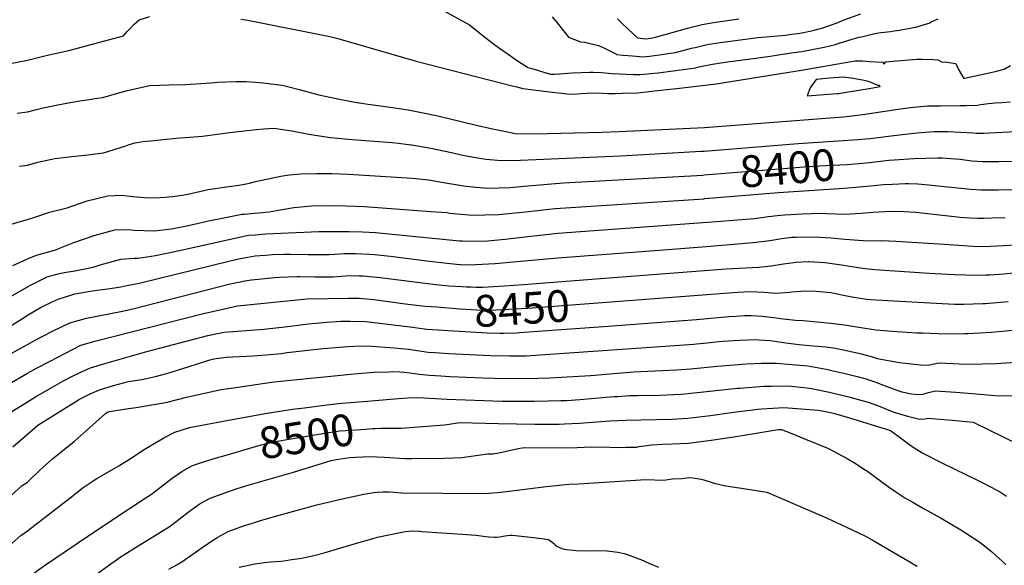
# Model space of a CAD drawing. Units: inches. Extents: x 2599019 to 2604360, y 1502088 to 1507418.
# Drawn here: x 2599993 to 2600888, y 1503651 to 1504146 of the extents above; entities that cross this region are included whole.
import ezdxf
from ezdxf.enums import TextEntityAlignment as Align

# ---------------------------------------------------------------- set-up
doc = ezdxf.new("R2010")
doc.units = ezdxf.units.IN
doc.header["$MEASUREMENT"] = 0
doc.layers.add('tile_2735_05_contour_10ft', color=110, linetype='Continuous')
doc.styles.add('Arial', font='arial.ttf')

msp = doc.modelspace()

# ---------------------------------------------------------------- linework, layer by layer
at = {"layer": 'tile_2735_05_contour_10ft'}
msp.add_line((2600309.18, 1503799.77, 8490), (2600326.56, 1503801.23, 8490), dxfattribs=at)
for points, elevation in [([(2600000, 1504109.83), (2600019.38, 1504114.57), (2600037.66, 1504118.5), (2600045.61, 1504120.56), (2600061.41, 1504124.77), (2600087.35, 1504131.91), (2600090.47, 1504135.39), (2600093.04, 1504138.26), (2600096.88, 1504142.01), (2600101.59, 1504146.23), (2600111.5, 1504149.42)], 8370), ([(2600379.4, 1504154.16), (2600401.87, 1504141.96), (2600411.54, 1504134.23), (2600414.46, 1504131.82), (2600423.97, 1504124.63), (2600428.51, 1504121.2), (2600437.09, 1504115.04), (2600445.75, 1504109.25), (2600454.69, 1504103.35), (2600455.03, 1504103.15), (2600459.76, 1504101.75), (2600470.55, 1504098.59), (2600475.95, 1504097.04), (2600479.34, 1504096.89), (2600484, 1504097.23), (2600490.98, 1504097.88), (2600495.53, 1504098.12), (2600511.29, 1504098.88), (2600514.4, 1504098.85), (2600522.03, 1504098.36), (2600531.57, 1504097.5), (2600551.15, 1504096.74), (2600557.28, 1504096.56), (2600573.43, 1504098.23), (2600582.6, 1504099.27), (2600589.6, 1504100.2), (2600598.55, 1504101.45), (2600607.47, 1504102.72), (2600610.56, 1504103.5), (2600616.63, 1504104.75), (2600622.85, 1504106.02), (2600634.43, 1504107.81), (2600659.8, 1504111.12), (2600675.5, 1504113.39), (2600694.56, 1504116.22), (2600704.08, 1504117.69), (2600715.13, 1504119.76), (2600724.36, 1504121.62), (2600734.9, 1504124.05), (2600738.07, 1504125.19), (2600753.01, 1504129.72), (2600756.21, 1504130.5), (2600758.47, 1504131.04), (2600770.7, 1504133.87), (2600776.07, 1504134.92), (2600782.15, 1504135.54), (2600784.89, 1504135.82), (2600788.25, 1504136.3), (2600792.97, 1504137), (2600805.54, 1504139.27), (2600807.93, 1504139.74), (2600814.48, 1504141.68), (2600819.96, 1504143.48), (2600821.91, 1504144.58), (2600824.4, 1504145.87), (2600828.03, 1504147.25)], 8360), ([(2600477.17, 1504149.12), (2600480.38, 1504145.29), (2600488.56, 1504134.78), (2600492.13, 1504130.46), (2600502.92, 1504126.34), (2600506.7, 1504125.94), (2600519.39, 1504123.12), (2600524.69, 1504120.7), (2600534.94, 1504115.48), (2600535.59, 1504114.98), (2600541.45, 1504114.37), (2600550.17, 1504113.52), (2600553.61, 1504113.22), (2600559.71, 1504112.77), (2600565.59, 1504113.4), (2600574.73, 1504114.51), (2600580.44, 1504115.36), (2600589.21, 1504116.75), (2600603.92, 1504120.58), (2600607.13, 1504121.34), (2600618.26, 1504123.95), (2600629.83, 1504125.8), (2600653.11, 1504128.89), (2600664.04, 1504130.23), (2600689.44, 1504132.56), (2600694.73, 1504133.2), (2600700.53, 1504134), (2600704.26, 1504134.63), (2600712.91, 1504136.37), (2600715.31, 1504136.95), (2600723.3, 1504138.99), (2600727.49, 1504140.48), (2600736.4, 1504143.68), (2600742.7, 1504146.28), (2600757.84, 1504151.73)], 8350), ([(2600194.06, 1504147), (2600200.36, 1504145.93), (2600275.04, 1504131.23), (2600282.42, 1504129.52), (2600353.39, 1504108.78), (2600440.8, 1504086.36), (2600443.78, 1504085.63), (2600450.47, 1504083.99), (2600474.88, 1504080.81), (2600490.94, 1504079.25), (2600497.3, 1504078.68), (2600503.54, 1504079.3), (2600508.91, 1504079.68), (2600515.77, 1504079.95), (2600523.39, 1504079.72), (2600527.62, 1504079.38), (2600534.44, 1504079.53), (2600541.27, 1504079.69), (2600554.81, 1504080), (2600573.06, 1504082.05), (2600590.47, 1504084.03), (2600626.42, 1504088.16), (2600675.32, 1504095.96), (2600684.85, 1504097.48), (2600703.9, 1504100.53), (2600749.08, 1504108.64), (2600752.73, 1504109.25), (2600759.33, 1504108.97), (2600765.8, 1504108.62), (2600778.18, 1504107.96), (2600778.52, 1504106.38), (2600779.87, 1504107.43), (2600780.04, 1504108.04), (2600808.68, 1504110.7), (2600813.73, 1504110.58), (2600823.52, 1504110.24), (2600827.95, 1504110.07), (2600828.47, 1504109.67), (2600831.82, 1504107.92), (2600834.14, 1504108.2), (2600844.31, 1504106.69), (2600846.57, 1504101.32), (2600850.43, 1504094.5), (2600851.35, 1504093.19), (2600852.19, 1504093.21), (2600875.94, 1504098.56), (2600881.17, 1504099.74), (2600888.11, 1504101.39), (2600893.94, 1504104.79)], 8370), ([(2600536.61, 1504147.21), (2600540.56, 1504143.26), (2600546.18, 1504137.92), (2600554.77, 1504129.99), (2600562.17, 1504129.22), (2600566.81, 1504129.83), (2600571.24, 1504130.55), (2600601.45, 1504139.1), (2600613.61, 1504142.12), (2600623.9, 1504143.85), (2600636.73, 1504145.88), (2600647.04, 1504147.37)], 8340), ([(2599971.61, 1504104.28), (2600000, 1504109.83)], 8370), ([(2600000, 1504062.66), (2600008.27, 1504064.79), (2600014.53, 1504066.4), (2600027.66, 1504069.04), (2600040.76, 1504071.44), (2600047.83, 1504072.73), (2600054.42, 1504073.56), (2600061.76, 1504074.74), (2600068.74, 1504075.89), (2600076.05, 1504078.02), (2600083.15, 1504080.13), (2600090.96, 1504082.17), (2600104.25, 1504085.3), (2600111.28, 1504086.73), (2600128.87, 1504087.36), (2600143.92, 1504087.66), (2600167.04, 1504089.08), (2600172.96, 1504089.59), (2600189.93, 1504090.21), (2600198.79, 1504090.45), (2600207.81, 1504089.71), (2600214.34, 1504089.01), (2600224.02, 1504087.95), (2600231.67, 1504086.84), (2600235.27, 1504086.11), (2600248.49, 1504082.82), (2600264.93, 1504078.33), (2600270.7, 1504076.93), (2600280.66, 1504074.76), (2600296.12, 1504071.92), (2600301.76, 1504070.92), (2600309.83, 1504069.58), (2600329.76, 1504066.95), (2600346.27, 1504064.56), (2600362.82, 1504061.38), (2600373.09, 1504059.05), (2600383.33, 1504056.65), (2600406.83, 1504050.96), (2600423.06, 1504047.36), (2600433.45, 1504045.19), (2600443.89, 1504043.11), (2600460.3, 1504042.85), (2600522.43, 1504044.18), (2600538.13, 1504044.73), (2600615.56, 1504048.63), (2600733.91, 1504057.67), (2600741.98, 1504058.34), (2600749.65, 1504059.02), (2600759.67, 1504060.47), (2600779.78, 1504063.42), (2600789.61, 1504064.97), (2600802.9, 1504066.7), (2600818.35, 1504068.22), (2600830.38, 1504068.35), (2600848.08, 1504068.37), (2600853.5, 1504068.44), (2600863.56, 1504068.8), (2600866.87, 1504069.38), (2600873.95, 1504070.34), (2600879.99, 1504070.9), (2600886.01, 1504071.38), (2600893.75, 1504071.82)], 8380), ([(2599990.75, 1504061.51), (2600000, 1504062.66)], 8380), ([(2600000, 1504014.32), (2600009.56, 1504016.94), (2600025.12, 1504020.28), (2600040.38, 1504022.23), (2600054.86, 1504023.78), (2600066.77, 1504025.17), (2600069.18, 1504025.59), (2600089.43, 1504031.83), (2600092.65, 1504033), (2600098.1, 1504034.51), (2600105.04, 1504035.73), (2600111.91, 1504036.46), (2600135.22, 1504038.89), (2600159.23, 1504040.56), (2600183.76, 1504043.85), (2600208.11, 1504046.58), (2600215.05, 1504047.2), (2600224.05, 1504047.96), (2600240.55, 1504045.49), (2600252.82, 1504043.06), (2600257.83, 1504042.06), (2600275.62, 1504039.44), (2600295.47, 1504037.51), (2600331.76, 1504034.73), (2600337.45, 1504034.14), (2600348.53, 1504032.9), (2600349.62, 1504032.73), (2600366.88, 1504029.72), (2600385.51, 1504025.68), (2600394.43, 1504023.6), (2600404.11, 1504021.82), (2600417.02, 1504019.87), (2600431.03, 1504018.51), (2600448.39, 1504018.85), (2600539.4, 1504022.85), (2600612.55, 1504026.85)], 8390), ([(2600766.36, 1504038.66), (2600787.79, 1504041.25), (2600808.88, 1504043.7), (2600824.4, 1504044.91), (2600832.14, 1504044.84), (2600836.51, 1504044.74), (2600848.73, 1504044.16), (2600859.99, 1504043.64), (2600863.07, 1504043.51), (2600869.64, 1504043.5), (2600898.56, 1504044.8)], 8390), ([(2600612.55, 1504026.85), (2600615.43, 1504027.01), (2600700.95, 1504033.97), (2600755.55, 1504037.56), (2600762.08, 1504038.14), (2600766.36, 1504038.66)], 8390), ([(2599992.72, 1504013.43), (2600000, 1504014.32)], 8390), ([(2600614.32, 1504005.3), (2600615.3, 1504005.36), (2600713.98, 1504013.42), (2600745.02, 1504014.94), (2600759.62, 1504016.21), (2600768.12, 1504017.1)], 8400), ([(2600768.12, 1504017.1), (2600783.22, 1504018.67), (2600788.16, 1504019.08), (2600806.08, 1504020.31), (2600827.76, 1504021), (2600830.04, 1504020.91), (2600831.98, 1504020.83), (2600839.67, 1504020.44), (2600848.27, 1504019.81), (2600850.31, 1504019.57), (2600858.89, 1504018.35), (2600868.51, 1504017.58), (2600883.28, 1504017.72), (2600896.64, 1504017.88)], 8400), ([(2600000, 1503964.83), (2600006.67, 1503966.93), (2600020.22, 1503971.56), (2600036.3, 1503975.63), (2600054.36, 1503981.73), (2600073.26, 1503986.47), (2600085.89, 1503987.04), (2600096.02, 1503985.87), (2600106.37, 1503984.75), (2600115.95, 1503984.6), (2600125.29, 1503985.25), (2600132.12, 1503985.87), (2600141.11, 1503987.12), (2600148.61, 1503988.63), (2600164.28, 1503992.1), (2600181, 1503994.65), (2600192.14, 1503996.16), (2600200.88, 1503997.58), (2600207.59, 1503999.29), (2600223.18, 1504002.87), (2600232.09, 1504004.64), (2600238.46, 1504005.44), (2600248.66, 1504006.53), (2600263.17, 1504006.77), (2600276.91, 1504006.58), (2600292.13, 1504006.09), (2600350.15, 1504002.4), (2600365.03, 1504001.08), (2600376.43, 1503998.91), (2600396.78, 1503995.4), (2600399.31, 1503995.16), (2600407.87, 1503994.39), (2600415.64, 1503993.69), (2600417.95, 1503993.49), (2600439.07, 1503994.12), (2600455.17, 1503995.43), (2600487.41, 1503998.22), (2600614.32, 1504005.3)], 8400), ([(2600616.07, 1503983.85), (2600682.98, 1503989.54), (2600742.73, 1503993.4), (2600769.86, 1503995.83)], 8410), ([(2600769.86, 1503995.83), (2600778.49, 1503996.61), (2600786.5, 1503997.12), (2600798.55, 1503997.75), (2600801.32, 1503997.67), (2600809.69, 1503997.16), (2600819.31, 1503996.33), (2600857.61, 1503992.49), (2600867.39, 1503991.84), (2600882.81, 1503991.79), (2600895.23, 1503992.06)], 8410), ([(2600000, 1503929.06), (2600008.23, 1503932.56), (2600022.71, 1503936.42), (2600025.55, 1503937.44), (2600042.13, 1503944.06), (2600060.69, 1503950.5), (2600079.56, 1503955.44), (2600092.21, 1503955.88), (2600096.88, 1503955.31), (2600115.75, 1503954.49), (2600131.1, 1503956.35), (2600146.52, 1503959.4), (2600149.09, 1503960.03), (2600162.25, 1503963.22), (2600164.62, 1503963.71), (2600180.18, 1503966.83), (2600194.94, 1503969.6), (2600196.99, 1503969.75), (2600219.81, 1503971.94), (2600226.42, 1503973.2), (2600242.28, 1503975.78), (2600258.4, 1503977.4), (2600274.26, 1503977.73), (2600290.31, 1503977.41), (2600306.48, 1503976.62), (2600366.75, 1503972.3), (2600381.52, 1503971.16), (2600383.9, 1503970.77), (2600405.02, 1503968.74), (2600416.02, 1503969.03), (2600428.26, 1503969.53), (2600453, 1503971.89), (2600479.76, 1503974.81), (2600484.82, 1503975.25), (2600615.18, 1503983.77), (2600616.07, 1503983.85)], 8410), ([(2600000, 1503903.8), (2600002.16, 1503905), (2600018.04, 1503912.72), (2600026.77, 1503915.19), (2600033.37, 1503916.78), (2600043.3, 1503918.37), (2600059.94, 1503921.5), (2600066.12, 1503923.75), (2600084.97, 1503928.73), (2600097.51, 1503929.75), (2600100.7, 1503929.63), (2600116.41, 1503932.07), (2600132.64, 1503935.37), (2600141.09, 1503937.21), (2600196.86, 1503949.69), (2600201.02, 1503950.53), (2600207, 1503951.06), (2600216.79, 1503951.92), (2600264.96, 1503954), (2600292.54, 1503954.04), (2600304.64, 1503953.63), (2600316.69, 1503953.04), (2600392.87, 1503945.58), (2600395.44, 1503945.41), (2600415.1, 1503945.3), (2600418.38, 1503945.53), (2600434.5, 1503947.04), (2600452.34, 1503949.25), (2600482.24, 1503952.37), (2600626.52, 1503962.98), (2600661.09, 1503965.91), (2600674.01, 1503967.55), (2600681.82, 1503968.67), (2600688.31, 1503969.18), (2600704.62, 1503970.16), (2600720.82, 1503970.68), (2600727.09, 1503970.36), (2600743.04, 1503969.88), (2600758, 1503970.59), (2600768.64, 1503971.45), (2600784.97, 1503972.35), (2600796.95, 1503972.2), (2600807.7, 1503971.61), (2600837.41, 1503968.36), (2600848.14, 1503967.16), (2600856.64, 1503966.48), (2600864.26, 1503966.14), (2600866.28, 1503966.06), (2600869.54, 1503966.14), (2600876.98, 1503966.34), (2600889.08, 1503966.78)], 8420), ([(2599978.08, 1503958.55), (2599996.82, 1503964.13), (2600000, 1503964.83)], 8400), ([(2600000, 1503877.82), (2600012.08, 1503884.95), (2600022.43, 1503890.06), (2600027.97, 1503892.63), (2600040.33, 1503896.47), (2600043.03, 1503897.24), (2600055.56, 1503899.43), (2600059.02, 1503899.98), (2600075.31, 1503902.12), (2600084.98, 1503903.65), (2600090.43, 1503904.78), (2600101.53, 1503907.17), (2600184.26, 1503927.21), (2600192.22, 1503929.04), (2600200.53, 1503930.73), (2600207, 1503931.76), (2600216.61, 1503932.57), (2600222.81, 1503933.01), (2600233.83, 1503933.28), (2600238.92, 1503933.31), (2600255.21, 1503933.01), (2600265.88, 1503932.95), (2600271.41, 1503932.97), (2600274.28, 1503933.08), (2600279.35, 1503933.48), (2600288.37, 1503933.95), (2600298.99, 1503934), (2600311.04, 1503933.41), (2600315.73, 1503932.97), (2600330.25, 1503931.55), (2600365.74, 1503926.88), (2600381.76, 1503925.07), (2600390.14, 1503924.34), (2600393.81, 1503924.13), (2600405.1, 1503923.82), (2600407.4, 1503923.89), (2600425.23, 1503924.85), (2600445.01, 1503926.67), (2600482.33, 1503930.15), (2600578.26, 1503937.38), (2600613.7, 1503940.13), (2600659.79, 1503943.87), (2600672.7, 1503945.39), (2600675.15, 1503945.8), (2600685.65, 1503947.49), (2600695.51, 1503948.69), (2600699.38, 1503948.93), (2600715.52, 1503949.25), (2600730.92, 1503948.36), (2600743.32, 1503947), (2600759.87, 1503945.67), (2600775.34, 1503945.63), (2600777.64, 1503945.72), (2600789.53, 1503945.26), (2600833.93, 1503942.61), (2600855.53, 1503940.82), (2600865.16, 1503940.33), (2600875.86, 1503940.67), (2600933.35, 1503943.62)], 8430), ([(2599986.95, 1503923), (2600000, 1503929.06)], 8410), ([(2600525.13, 1503911.43), (2600635.44, 1503919.93), (2600664.94, 1503921.43), (2600676.41, 1503922.65), (2600687.46, 1503924.48), (2600698.71, 1503926.04), (2600710.06, 1503926.71), (2600710.59, 1503926.69), (2600725.28, 1503925.71), (2600740.32, 1503923.61), (2600755.28, 1503921.22), (2600761.91, 1503920.37), (2600770.42, 1503919.48), (2600820.11, 1503916.14), (2600843.03, 1503914.87), (2600864.03, 1503914.32), (2600871.64, 1503914.54), (2600875.27, 1503914.67), (2600887.73, 1503915.54), (2600912.5, 1503917.87)], 8440), ([(2600000, 1503851.31), (2600007.09, 1503855.2), (2600022.73, 1503863.39), (2600038.59, 1503871.13), (2600053.9, 1503875.26), (2600086.64, 1503881.56), (2600097.07, 1503883.94), (2600183.14, 1503906.01), (2600187.77, 1503907.11), (2600197.89, 1503909.13), (2600203.68, 1503910.06), (2600224.89, 1503912.33), (2600229.28, 1503912.62), (2600245.34, 1503913.04), (2600247.77, 1503913.07), (2600261.58, 1503912.88), (2600272.04, 1503912.89), (2600277.77, 1503912.91), (2600285.7, 1503913.45), (2600293.2, 1503913.85), (2600301.79, 1503913.76), (2600305.35, 1503913.63), (2600320.86, 1503912.05), (2600371.31, 1503905.79), (2600383.28, 1503904.7), (2600395.4, 1503903.88), (2600399.4, 1503903.66), (2600403.28, 1503903.6)], 8440), ([(2600403.28, 1503903.6), (2600407.77, 1503903.54), (2600414.2, 1503903.51), (2600433.49, 1503904.52), (2600451.13, 1503905.72), (2600525.13, 1503911.43)], 8440), ([(2599979.63, 1503891.93), (2599999.21, 1503902.97), (2600000, 1503903.8)], 8420), ([(2600526.54, 1503889.82), (2600645.66, 1503898.81), (2600657.17, 1503899.44), (2600669.64, 1503899), (2600681.19, 1503898.04), (2600692.96, 1503898.84), (2600695.04, 1503899.19), (2600707.95, 1503900.09), (2600717.14, 1503899.7), (2600720.41, 1503899.55), (2600730.55, 1503898.41), (2600733.26, 1503897.98), (2600745.08, 1503895.53), (2600748.04, 1503894.93), (2600762.99, 1503892.51), (2600766.59, 1503892.16), (2600782.47, 1503891.23), (2600826.27, 1503888.71), (2600843.08, 1503888.05), (2600851.14, 1503887.8), (2600868.75, 1503888.4), (2600871.21, 1503888.49), (2600891.9, 1503890.27)], 8450), ([(2600000, 1503825.12), (2600008.46, 1503829.68), (2600020.8, 1503836.15), (2600048.71, 1503850.65), (2600062.7, 1503854.61), (2600159.03, 1503879.1), (2600175.07, 1503882.91), (2600188.41, 1503885.74), (2600191.2, 1503886.29), (2600251.3, 1503892.43), (2600254.39, 1503892.7), (2600292.06, 1503893.37), (2600299.56, 1503893.49), (2600301.59, 1503893.35), (2600315.14, 1503892.17), (2600330.52, 1503890.14), (2600345.88, 1503888.08), (2600362.11, 1503886.24), (2600372.25, 1503885.42)], 8450), ([(2600372.25, 1503885.42), (2600393.62, 1503883.68), (2600408.74, 1503882.8), (2600423.55, 1503882.63), (2600425.81, 1503882.73), (2600437.9, 1503883.31), (2600455.04, 1503884.42), (2600526.54, 1503889.82)], 8450), ([(2599981.84, 1503866.44), (2599997.98, 1503876.32), (2600000, 1503877.82)], 8430), ([(2600000, 1503799.2), (2600007.48, 1503803.71), (2600021.65, 1503812.03), (2600032.15, 1503817.88), (2600041.07, 1503822.57), (2600049.15, 1503826.48), (2600057.34, 1503830.12), (2600070.35, 1503833.91), (2600108.78, 1503844.9), (2600164.12, 1503859.52), (2600178.69, 1503862.47), (2600190.93, 1503863.31), (2600203, 1503864.18), (2600215.06, 1503865.09), (2600234.18, 1503867.32), (2600253.29, 1503869.78), (2600255.71, 1503870.07), (2600272.45, 1503871.59), (2600284.9, 1503872.41), (2600293.55, 1503872.61), (2600307.19, 1503872.13), (2600310.44, 1503871.97), (2600322.95, 1503870.52), (2600350.36, 1503867.11), (2600354.31, 1503866.52), (2600363.25, 1503865.34), (2600373.6, 1503864.58)], 8460), ([(2600527.96, 1503867.97), (2600608.51, 1503873.87), (2600637.77, 1503876.68), (2600644.39, 1503877.15), (2600652.05, 1503877.5), (2600655.88, 1503877.64), (2600657.93, 1503877.55), (2600668.35, 1503877.1), (2600680.76, 1503875.63), (2600684.68, 1503875.04), (2600698.41, 1503873.26), (2600705.81, 1503873.14), (2600718.21, 1503871.96), (2600730.61, 1503870.68), (2600742.98, 1503869.02), (2600755.94, 1503866.91), (2600771.6, 1503864.75), (2600775.08, 1503864.41), (2600790.42, 1503863.01), (2600808.62, 1503862.02), (2600814.02, 1503861.81), (2600835.56, 1503861.06), (2600852.3, 1503861.31), (2600855.41, 1503861.38), (2600876.53, 1503862.64), (2600879.61, 1503862.88), (2600935.41, 1503868.1)], 8460), ([(2600373.6, 1503864.58), (2600382.18, 1503863.95), (2600418.09, 1503861.93), (2600429.56, 1503861.66), (2600432.97, 1503861.59), (2600444.88, 1503861.96), (2600447.41, 1503862.07), (2600527.96, 1503867.97)], 8460), ([(2600000, 1503769.85), (2600009.6, 1503778.03), (2600046.56, 1503801.12), (2600049.16, 1503802.53), (2600057.22, 1503806.48), (2600065.45, 1503810.01), (2600078.42, 1503813.9), (2600092.07, 1503817.61), (2600104.16, 1503819.56), (2600116.63, 1503822.07), (2600130, 1503825.95), (2600143.31, 1503830.01), (2600146.25, 1503830.99), (2600164.93, 1503837.09), (2600169.57, 1503838.2), (2600180.85, 1503839.65), (2600192.95, 1503840.3), (2600205.03, 1503841.01), (2600217.11, 1503841.77), (2600230.65, 1503843.24), (2600236.24, 1503843.88), (2600268.67, 1503847.73), (2600272.76, 1503848.08), (2600291.22, 1503849.59), (2600297.65, 1503849.83), (2600309.19, 1503850.1), (2600333.46, 1503848.36), (2600339.86, 1503847.71), (2600346.5, 1503846.97), (2600364.4, 1503844.34), (2600370.38, 1503843.93), (2600383.32, 1503843.11), (2600421.13, 1503841.25), (2600438.72, 1503840.87), (2600447.57, 1503840.9), (2600453.14, 1503841.03), (2600461.96, 1503841.48), (2600593.08, 1503850.62), (2600605.93, 1503851.51), (2600608.54, 1503851.8), (2600618.02, 1503852.83), (2600628.59, 1503854.04), (2600632.5, 1503854.39), (2600642.13, 1503855.06), (2600647.8, 1503855.31), (2600662.1, 1503855.8), (2600665.39, 1503855.66), (2600675.44, 1503854.86), (2600677.61, 1503854.62), (2600689.64, 1503852.86), (2600701.7, 1503851.23), (2600711.06, 1503850.42), (2600722.34, 1503849.57), (2600726.14, 1503849.17), (2600733.07, 1503848.33), (2600740.56, 1503846.73), (2600755.58, 1503843.44), (2600758.08, 1503842.85), (2600767.36, 1503840.43), (2600772.73, 1503838.67), (2600792.98, 1503834.97), (2600812.1, 1503832.89), (2600818.95, 1503832.54), (2600822.9, 1503833.45), (2600829.17, 1503834.55), (2600847.69, 1503833.79), (2600853.89, 1503833.42), (2600868.04, 1503833.72), (2600881.15, 1503834.13), (2600907.33, 1503835.9)], 8470), ([(2599948, 1503822.76), (2600000, 1503851.31)], 8440), ([(2600000, 1503726.1), (2600001.63, 1503727.6), (2600010.75, 1503736.39), (2600017.55, 1503742.64), (2600022.78, 1503747.29), (2600042.74, 1503763.49), (2600056.53, 1503775.43), (2600071.04, 1503788.66), (2600072.6, 1503789.71), (2600073.5, 1503790.07), (2600074.68, 1503790.43), (2600092.02, 1503793.03), (2600098.85, 1503794.05), (2600111.49, 1503796.04), (2600124.07, 1503798.19), (2600127.04, 1503798.98), (2600144.8, 1503803.54), (2600176.26, 1503810.39), (2600187.5, 1503812.03), (2600222.07, 1503816.93), (2600233.1, 1503818.26), (2600297.13, 1503824.58), (2600314.74, 1503826.03), (2600328.56, 1503826.57), (2600332.02, 1503826.67), (2600338.75, 1503826.34), (2600342.75, 1503826.05), (2600347.67, 1503825.63), (2600356.61, 1503824.45), (2600365.55, 1503823.3), (2600375.96, 1503822.69), (2600384.46, 1503822.28), (2600414.22, 1503820.91), (2600435.23, 1503820.4), (2600464.15, 1503820.65), (2600475.21, 1503821.01), (2600512.01, 1503823.16), (2600536.55, 1503825.38), (2600551.04, 1503826.51), (2600590.5, 1503828.19), (2600603.35, 1503829.1), (2600627.31, 1503831.61), (2600653.77, 1503833.8), (2600667.46, 1503834.31), (2600681.13, 1503834.46), (2600709.56, 1503831.9), (2600726.18, 1503828.92), (2600732.69, 1503827.45), (2600743.74, 1503824.81), (2600754.57, 1503822.12), (2600761.35, 1503820.32), (2600770.71, 1503817.33), (2600779.88, 1503813.67), (2600793.94, 1503808.63), (2600803.73, 1503806.43), (2600806.95, 1503806.11), (2600813.41, 1503805.85), (2600819.4, 1503807.67), (2600825.71, 1503809.06), (2600844.18, 1503807.9), (2600862.63, 1503806.57), (2600883.32, 1503804.77), (2600901.94, 1503805.04)], 8480), ([(2599948.28, 1503795.26), (2599996.36, 1503823.11), (2600000, 1503825.12)], 8450), ([(2600326.56, 1503801.23), (2600337.46, 1503802.15), (2600346.08, 1503802.77), (2600354.89, 1503803.21), (2600381.73, 1503801.59), (2600431.74, 1503799.93), (2600460.62, 1503799.91), (2600473.53, 1503800.09), (2600485.01, 1503800.35), (2600490.3, 1503800.48), (2600502.68, 1503801.24), (2600505.79, 1503801.46), (2600533.18, 1503803.88), (2600537, 1503804.17), (2600547.64, 1503804.82), (2600554.82, 1503804.94), (2600574.97, 1503805.25), (2600587.62, 1503805.76), (2600594.55, 1503806.21), (2600606.21, 1503807.21), (2600645.66, 1503811.54), (2600647.94, 1503811.75), (2600669.66, 1503813.43), (2600676.26, 1503813.56), (2600691.97, 1503813.58), (2600700.31, 1503812.95), (2600708.85, 1503811.79), (2600712.92, 1503811.18), (2600729.22, 1503807.96), (2600732.99, 1503807.04), (2600746.81, 1503803.63), (2600754.59, 1503801.51), (2600764.48, 1503798.76), (2600773.88, 1503795.5), (2600781.17, 1503792.47), (2600785.44, 1503790.69), (2600789.97, 1503789.08), (2600800.13, 1503786.02), (2600811.43, 1503783.45), (2600816.17, 1503783.87), (2600819.1, 1503784.22), (2600822.33, 1503784.18), (2600840.75, 1503782.66), (2600860.1, 1503780.81), (2600901.39, 1503760.5)], 8490), ([(2599970.49, 1503781.03), (2600000, 1503799.2)], 8460), ([(2600000, 1503681.83), (2600038.85, 1503712.07), (2600050.85, 1503721.34), (2600059.86, 1503727.36), (2600063.27, 1503729.48), (2600083.22, 1503741.11), (2600095.29, 1503748.58), (2600104.68, 1503754.85), (2600114.28, 1503760.74), (2600124.02, 1503766.39), (2600133.97, 1503771.7), (2600147.49, 1503775.82), (2600182.94, 1503782.59), (2600217.99, 1503788.86), (2600240.95, 1503792.41), (2600251.94, 1503793.87), (2600263.29, 1503795.35), (2600275.12, 1503796.89), (2600286.01, 1503797.82), (2600309.18, 1503799.77)], 8490), ([(2600330.83, 1503775.16), (2600330.97, 1503775.15), (2600336.37, 1503775.24), (2600339.75, 1503775.31), (2600379.35, 1503778.38), (2600383.41, 1503778.86), (2600391.24, 1503780.11), (2600393.21, 1503780.47), (2600428.23, 1503779.35), (2600461.52, 1503778.99), (2600473.05, 1503778.95), (2600480.03, 1503778.99), (2600483.63, 1503779.03), (2600488.31, 1503779.09), (2600502.09, 1503779.73), (2600529.66, 1503781.83), (2600544.13, 1503782.42), (2600585.94, 1503783.54), (2600600.47, 1503784.39), (2600621.11, 1503786.78), (2600642.42, 1503789.8), (2600664.09, 1503792.41), (2600667.97, 1503792.68), (2600687.87, 1503794.01), (2600719.4, 1503791.54), (2600727.27, 1503790.01), (2600732.86, 1503788.82), (2600747.53, 1503784.72), (2600750.65, 1503783.79), (2600784.79, 1503773.27), (2600791.57, 1503768.4), (2600802.3, 1503760.2), (2600804.47, 1503758.6), (2600813.63, 1503752.75), (2600831.52, 1503743.66), (2600865.17, 1503727.44), (2600868.72, 1503725.59)], 8500), ([(2600027.88, 1503617.53), (2600075.92, 1503652.08), (2600078.85, 1503654.12), (2600084.45, 1503657.97), (2600095.9, 1503665.16), (2600122.1, 1503681.25), (2600128.95, 1503685.66), (2600135.41, 1503690.38), (2600138.1, 1503692.46), (2600146.15, 1503698.88), (2600156.31, 1503706.22), (2600161.1, 1503708.87), (2600166.23, 1503711.58), (2600180.33, 1503716.9), (2600189.89, 1503720.03), (2600201.73, 1503723.84), (2600203.79, 1503724.46), (2600241.99, 1503735.19), (2600276.22, 1503745.77), (2600281.1, 1503746.62), (2600292.76, 1503748.61), (2600298.49, 1503749), (2600305.13, 1503749.29), (2600311.7, 1503749.36), (2600318.2, 1503749.24), (2600324.36, 1503749.01), (2600343.39, 1503747.77), (2600349.73, 1503747.57), (2600379.13, 1503747.94), (2600387.5, 1503748.18), (2600394.97, 1503748.55), (2600399.43, 1503749.1), (2600418.25, 1503751.97), (2600421.52, 1503751.93), (2600423.01, 1503751.89), (2600427.13, 1503752.6), (2600447.82, 1503756.93), (2600452.04, 1503757.79), (2600486.3, 1503757.42), (2600500.05, 1503757.66), (2600512.6, 1503758.17), (2600529.63, 1503757.98), (2600538.96, 1503757.8), (2600544.46, 1503757.86), (2600554.23, 1503758.09), (2600556.41, 1503758.46), (2600567.67, 1503760.15), (2600577.78, 1503760.64), (2600586.61, 1503761.01), (2600601.16, 1503761.51), (2600621.78, 1503764.38), (2600642.4, 1503767.42), (2600653.44, 1503769.23), (2600682.82, 1503774.05), (2600683.7, 1503774.13), (2600685.85, 1503773.97), (2600694.95, 1503770.37), (2600706.1, 1503765.9), (2600717.24, 1503761.37), (2600728.38, 1503756.8), (2600736.84, 1503752.26), (2600745.31, 1503747.71), (2600753.69, 1503742.69), (2600762.08, 1503737.2), (2600762.85, 1503736.67), (2600783.8, 1503721.42), (2600788.72, 1503717.97), (2600797.84, 1503712.02), (2600804.51, 1503708.19), (2600815.38, 1503702.05), (2600830.42, 1503693.8), (2600837.53, 1503689.61)], 8510), ([(2600178.61, 1503750.2), (2600212.72, 1503760.16), (2600216.15, 1503761.15), (2600225.82, 1503763.05), (2600237.76, 1503765.27), (2600272.22, 1503770.92), (2600283.95, 1503772.72), (2600294.88, 1503773.55), (2600307.41, 1503774.46), (2600314.11, 1503774.9), (2600316.57, 1503775.02), (2600321.29, 1503775.24), (2600328.84, 1503775.19), (2600330.83, 1503775.16)], 8500), ([(2599986.9, 1503758.32), (2600000, 1503769.85)], 8470), ([(2600000, 1503638.74), (2600008.41, 1503645.26), (2600016.63, 1503650.98), (2600054.08, 1503676.53), (2600074.56, 1503690.25), (2600077.84, 1503692.34), (2600105.44, 1503710.36), (2600113.03, 1503715.31), (2600118.43, 1503719.57), (2600130.45, 1503729.02), (2600132.51, 1503730.46), (2600140.4, 1503735.88), (2600150.27, 1503741.34), (2600160.98, 1503745), (2600165.94, 1503746.48), (2600171.92, 1503748.25), (2600178.61, 1503750.2)], 8500), ([(2600128.78, 1503646.98), (2600137.35, 1503652), (2600140.35, 1503653.78), (2600162.84, 1503669.49), (2600172.57, 1503675.93), (2600182.47, 1503681.34), (2600194.2, 1503685.6), (2600197.65, 1503686.84), (2600213.18, 1503691.68), (2600228.88, 1503696.22), (2600263.09, 1503705.55), (2600284.97, 1503710.72), (2600305.85, 1503715.15), (2600314.91, 1503716.92), (2600317.98, 1503717.16), (2600323.54, 1503717.52), (2600326.6, 1503717.46), (2600329.1, 1503717.38), (2600333.74, 1503717.02), (2600340.23, 1503716.59), (2600415.61, 1503715.75), (2600427.55, 1503716.84), (2600435.81, 1503717.8), (2600471.69, 1503722.3), (2600492.63, 1503724.21), (2600500.99, 1503724.76), (2600562.2, 1503728.5), (2600578.52, 1503727.97), (2600586.61, 1503729.23), (2600594.98, 1503729.38), (2600602.1, 1503730.45), (2600605.26, 1503730.12), (2600612.72, 1503728.91), (2600614.94, 1503728.39), (2600624.4, 1503725.37), (2600635.23, 1503722.81), (2600647.27, 1503720.93), (2600661.28, 1503718.84), (2600672.5, 1503717.07), (2600685.09, 1503711.7), (2600726.59, 1503693.76), (2600749.42, 1503683.21), (2600761.99, 1503677.23), (2600764.86, 1503675.58), (2600769.56, 1503672.87), (2600809.14, 1503649.78)], 8520), ([(2599974.96, 1503705.1), (2599995.14, 1503723.09), (2600000, 1503726.1)], 8480), ([(2600868.72, 1503725.59), (2600881.41, 1503718.97), (2600883.81, 1503717.58), (2600890.24, 1503713.55)], 8500), ([(2600837.53, 1503689.61), (2600848.76, 1503682.99), (2600864.34, 1503672.96), (2600868.71, 1503669.55), (2600876.67, 1503663.19), (2600889.57, 1503651.45)], 8510), ([(2599985.89, 1503670.51), (2599994.04, 1503677.59), (2600000, 1503681.83)], 8490), ([(2600192.71, 1503648.78), (2600206.88, 1503652.01), (2600215.66, 1503653.15), (2600221.12, 1503653.71), (2600230.89, 1503654.5), (2600235.28, 1503655.02), (2600238.26, 1503655.48), (2600249.13, 1503657.21), (2600260.42, 1503659.65), (2600269.98, 1503662.05), (2600278.84, 1503664.62), (2600298.22, 1503670.49), (2600314.03, 1503675.05), (2600318.32, 1503676.26), (2600339.06, 1503680.54), (2600343.64, 1503681.36), (2600347.15, 1503681.64), (2600350.37, 1503681.81), (2600356.47, 1503681.59), (2600358.7, 1503681.47), (2600395.49, 1503679), (2600407.63, 1503677.85), (2600419.39, 1503676.35), (2600419.46, 1503676.34), (2600424.63, 1503676.23), (2600426.68, 1503676.31), (2600429.53, 1503676.59), (2600434.24, 1503677.29), (2600438.97, 1503677.95), (2600441.16, 1503677.92), (2600460.09, 1503675.87), (2600462.77, 1503675.56), (2600469.86, 1503674.71), (2600473.72, 1503674.06), (2600476.85, 1503672), (2600478.82, 1503670.34), (2600480.35, 1503668.99), (2600481.32, 1503668.13), (2600483.8, 1503666.86), (2600485.98, 1503665.9), (2600488.23, 1503665.31), (2600490.54, 1503664.92), (2600498.96, 1503663.92), (2600507.59, 1503663.89), (2600516.25, 1503663.97), (2600527.07, 1503663.9), (2600536.76, 1503662.54), (2600542.55, 1503661.2), (2600547.2, 1503659.69), (2600556.05, 1503656.63), (2600557.95, 1503655.81), (2600564.93, 1503652.65), (2600573.81, 1503648.77)], 8530)]:
    msp.add_lwpolyline(points, dxfattribs=dict(at, elevation=elevation))
at = {"layer": 'tile_2735_05_contour_10ft', "elevation": 8370}
msp.add_lwpolyline([(2600709.16, 1504077.38), (2600736.43, 1504079.46), (2600737.42, 1504079.55), (2600746.73, 1504081.05), (2600756.03, 1504082.57), (2600765.32, 1504084.09), (2600775.4, 1504085.73), (2600774.82, 1504086.79), (2600773.33, 1504086.66), (2600767.26, 1504089.4), (2600763.66, 1504090.48), (2600759.2, 1504091.52), (2600750.83, 1504092.93), (2600742.41, 1504094.21), (2600729.23, 1504093.44), (2600717.27, 1504092.19), (2600715.46, 1504089.84), (2600711.89, 1504084.56)], close=True, dxfattribs=at)

# ---------------------------------------------------------------- texts
at = {"color": 18, "style": 'Arial'}
for s, rotation, p in [('8400', 4.67153, (2600691.19, 1504011.56)), ('8450', 3.72224, (2600449.62, 1503884.07)), ('8500', 9.30036, (2600253.87, 1503767.91))]:
    msp.add_text(s, height=28.8, rotation=rotation, dxfattribs=at).set_placement(p, align=Align.MIDDLE_CENTER)

doc.saveas('drawing.dxf')
